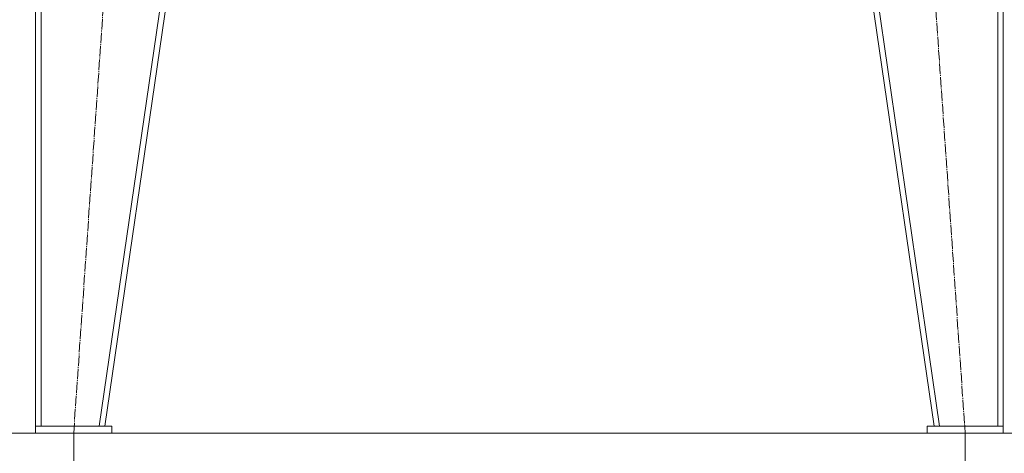
# Model space of a CAD drawing. Units: millimetres. Extents: x 0 to 21669, y -7 to 14850.
# Drawn here: x 3142 to 4565, y 7809 to 8437 of the extents above; entities that cross this region are included whole.
import ezdxf

# ---------------------------------------------------------------- set-up
doc = ezdxf.new("R2010")
doc.units = ezdxf.units.MM
doc.linetypes.add('K5LT_AXLED', pattern=[19.5, 15, -1.5, 1.5, -1.5])
doc.linetypes.add('K5LT_THIN', pattern=[0])
for name, color, linetype, true_color in [('DIM', 6, 'Continuous', 0xff00ff), ('OSI', 2, 'Continuous', 0xffff00), ('R', 1, 'Continuous', 0xff0000)]:
    doc.layers.add(name, color=color, linetype=linetype, true_color=true_color)

msp = doc.modelspace()

# ---------------------------------------------------------------- linework, layer by layer
at = {"layer": 'DIM', "color": 7, "linetype": 'K5LT_THIN', "lineweight": 18}
for p, q in [((3210.5, 7838.6), (1641.2, 7838.6)), ((3210.5, 7838.6), (2367.4, 7838.6)), ((3220.5, 7838.6), (3220.5, 7116.8)), ((4508.5, 7838.6), (4508.5, 6660.6)), ((4508.5, 7838.6), (4508.5, 7116.8)), ((4518.5, 7838.6), (6820.7, 7838.6))]:
    msp.add_line(p, q, dxfattribs=at)
at = {"layer": 'OSI', "color": 30, "linetype": 'K5LT_AXLED', "lineweight": 18, "true_color": 0xff8000}
for p, q in [((3220.5, 7838.6), (3342.5, 9598.6)), ((4386.6, 9598.6), (4508.5, 7838.6))]:
    msp.add_line(p, q, dxfattribs=at)
at = {"layer": 'R', "color": 7, "linetype": 'K5LT_THIN', "lineweight": 18}
for p, q in [((3165.5, 7848.6), (3165.5, 9598.6)), ((3173.5, 7848.6), (3173.5, 9598.6)), ((3257.4, 7848.6), (3511.4, 9598.6)), ((3265.5, 7848.6), (3519.5, 9598.6)), ((4463.5, 7848.6), (4209.5, 9598.6)), ((4471.6, 7848.6), (4217.6, 9598.6)), ((4555.5, 7848.6), (4555.5, 9598.6)), ((4563.5, 7848.6), (4563.5, 9598.6)), ((3275.5, 7848.6), (3165.5, 7848.6)), ((3165.5, 7848.6), (3165.5, 7838.6)), ((3275.5, 7838.6), (3165.5, 7838.6)), ((3173.5, 7848.6), (3257.4, 7848.6)), ((3275.5, 7848.6), (3275.5, 7838.6)), ((3275.5, 7838.6), (4508.5, 7838.6)), ((4453.5, 7848.6), (4453.5, 7838.6)), ((4563.5, 7848.6), (4453.5, 7848.6)), ((4563.5, 7838.6), (4453.5, 7838.6)), ((4471.6, 7848.6), (4555.5, 7848.6)), ((4563.5, 7848.6), (4563.5, 7838.6))]:
    msp.add_line(p, q, dxfattribs=at)

doc.saveas('drawing.dxf')
